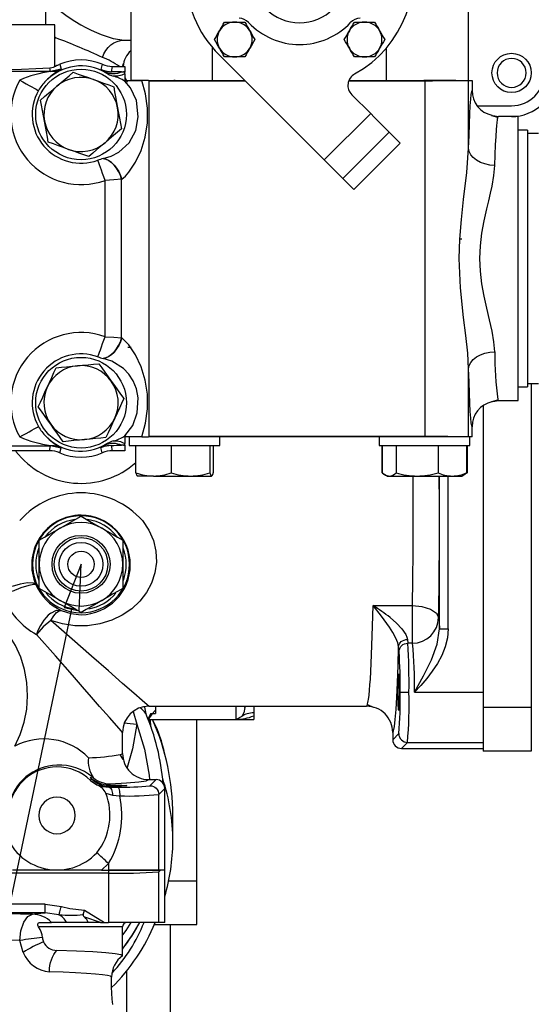
# Model space of a CAD drawing. Extents: x 4 to 1117, y 1 to 803.
# Drawn here: x 540 to 579, y 488 to 563 of the extents above; entities that cross this region are included whole.
import ezdxf

# ---------------------------------------------------------------- set-up
doc = ezdxf.new("R2010")
doc.units = 0
doc.header["$LTSCALE"] = 12
doc.header["$MEASUREMENT"] = 0
for name, pattern in [('LDM', [0]), ('LFUN', [0]), ('SOLID_THIN', [0])]:
    doc.linetypes.add(name, pattern=pattern)
doc.layers.get('0').update_dxf_attribs({"linetype": 'CONTINUOUS'})
doc.layers.add('4', color=7, linetype='CONTINUOUS')
doc.layers.add('500', color=7, linetype='CONTINUOUS')

# ---------------------------------------------------------------- blocks, each defined once
blk = doc.blocks.new('MEDFUNV_14')
at = {"color": 0, "linetype": 'LFUN'}
blk.add_lwpolyline([(0, 0), (3.5, -0.583), (3.5, 0.583), (0, 0)], dxfattribs=at)
blk = doc.blocks.new('MEDCLUMP_NTE_22574_')
at = {"layer": '4', "color": 7, "linetype": 'LDM'}
blk.add_lwpolyline([(543.679, 517.987), (520.915, 409.284), (517.74, 409.284)], dxfattribs=at)
at = {"layer": '4', "color": 7, "linetype": 'LDM', "rotation": 258.172554181}
blk.add_blockref('MEDFUNV_14', (544.396, 521.413), dxfattribs=at)

msp = doc.modelspace()

# ---------------------------------------------------------------- linework, layer by layer
at = {"layer": '500', "color": 7, "linetype": 'SOLID_THIN'}
for p, q in [((548.19302, 574.47973), (548.19302, 558.346397)), ((573.929685, 558.346397), (573.929685, 574.095947)), ((541.704687, 562.57973), (541.704687, 568.246397)), ((542.396353, 562.57973), (524.396353, 562.57973)), ((542.396354, 559.397896), (542.396353, 562.57973)), ((555.341549, 562.796397), (556.111351, 562.796397)), ((556.111351, 562.796397), (556.881152, 562.796397)), ((565.241553, 562.796397), (566.011352, 562.796397)), ((566.011352, 562.796397), (566.781151, 562.796397)), ((542.481971, 561.587278), (542.396354, 561.678824)), ((542.396354, 561.562881), (542.481971, 561.587278)), ((547.677132, 561.416109), (548.19302, 561.416109)), ((547.677132, 561.416109), (548.19302, 561.376549)), ((554.43303, 558.346397), (554.43303, 560.829475)), ((567.689674, 558.346397), (567.689674, 560.829475)), ((554.933094, 560.284805), (562.946971, 552.270928)), ((556.111351, 560.12973), (555.341549, 560.12973)), ((556.881152, 560.12973), (556.111351, 560.12973)), ((566.011352, 560.12973), (565.241553, 560.12973)), ((566.781151, 560.12973), (566.011352, 560.12973)), ((542.07209, 559.028124), (542.014765, 559.30402)), ((542.877319, 559.197498), (542.07209, 559.01429)), ((542.773202, 559.571845), (542.877319, 559.197498)), ((542.877319, 559.197498), (542.786061, 559.140485)), ((546.019502, 559.571845), (545.9089, 559.174812)), ((545.967849, 559.139596), (545.9089, 559.174812)), ((546.199084, 558.99112), (545.967849, 559.139596)), ((546.715444, 559.003567), (546.800223, 559.413065)), ((546.800223, 559.413065), (547.729683, 559.413065)), ((547.574224, 559.413065), (547.616037, 559.608772)), ((547.574224, 559.413065), (547.616037, 559.608772)), ((547.729683, 559.413065), (547.729686, 558.986219)), ((542.07209, 559.028124), (524.720615, 559.028124)), ((542.07209, 559.028124), (542.07209, 559.01429)), ((546.299584, 558.921214), (546.199084, 558.99112)), ((547.729686, 558.986219), (547.631852, 558.986219)), ((547.729686, 558.852806), (547.729683, 558.346418)), ((547.729683, 558.599405), (547.925177, 558.215542)), ((547.729686, 558.986219), (547.729686, 558.979128)), ((547.729686, 558.852806), (547.729686, 558.979128)), ((547.844356, 558.346398), (547.729703, 558.346398)), ((547.844356, 558.346398), (549.02998, 558.346398)), ((549.02998, 558.346397), (548.19302, 558.346397)), ((549.541318, 558.346398), (549.02998, 558.346398)), ((549.541318, 558.346398), (549.60045, 558.319958)), ((549.541318, 558.346398), (551.467223, 558.346397)), ((549.60045, 531.172838), (549.60045, 558.319958)), ((549.60045, 558.319958), (556.897941, 558.319958)), ((551.585483, 558.346397), (551.467223, 558.346397)), ((551.585483, 558.346397), (556.871501, 558.346398)), ((564.813944, 558.319958), (570.622319, 558.319958)), ((564.824668, 558.346398), (570.537222, 558.346397)), ((572.963693, 558.346397), (570.540547, 558.346397)), ((570.622319, 558.346398), (570.622319, 558.319958)), ((570.622319, 558.346398), (572.949066, 558.346398)), ((570.622319, 558.319958), (570.622319, 531.172838)), ((572.949066, 558.346398), (573.954344, 558.346398)), ((573.954344, 553.168941), (573.954344, 558.346398)), ((573.954344, 558.346398), (574.224107, 558.346398)), ((574.224107, 558.346398), (574.224107, 557.579609)), ((566.482505, 555.806462), (565.038763, 557.250204)), ((574.644518, 556.413064), (577.229686, 556.413063)), ((562.946971, 552.270928), (566.482505, 555.806462)), ((576.187494, 555.520933), (575.717779, 555.645607)), ((575.784512, 555.667483), (576.225084, 555.579729)), ((575.965973, 555.57973), (576.224811, 555.57973)), ((577.729686, 555.579731), (576.224891, 555.579732)), ((577.729686, 544.746398), (577.729686, 555.579731)), ((567.896718, 554.392248), (564.361185, 550.856714)), ((567.896718, 554.392248), (568.740768, 553.548198)), ((578.440884, 554.533865), (577.729684, 554.533865)), ((578.440884, 554.533865), (578.440884, 534.958931)), ((579.27422, 554.279731), (578.440887, 554.279732)), ((568.740768, 553.548198), (565.205234, 550.012664)), ((547.499181, 550.800467), (547.493911, 550.796952)), ((565.205234, 550.012664), (564.361185, 550.856714)), ((546.229989, 538.780479), (546.229989, 550.712317)), ((547.493911, 538.695844), (547.493911, 550.796952)), ((573.440887, 546.231979), (573.264129, 546.231979)), ((577.729686, 533.913065), (577.729686, 544.746398)), ((547.493911, 538.695844), (547.499181, 538.692329)), ((547.957706, 537.996397), (548.224372, 537.996397)), ((573.954346, 531.146398), (573.954344, 536.323855)), ((578.440887, 535.213064), (579.27422, 535.213065)), ((578.729687, 535.213064), (578.729686, 510.484296)), ((577.729684, 534.958932), (578.440884, 534.958931)), ((575.717779, 533.847189), (576.187494, 533.971862)), ((575.784512, 533.825314), (576.225084, 533.913067)), ((576.225084, 533.913067), (576.189982, 533.978607)), ((576.224896, 533.913064), (577.729686, 533.913065)), ((575.063017, 533.496281), (575.06302, 510.484296)), ((574.224107, 531.146398), (574.224107, 531.913187)), ((546.199084, 530.501677), (546.299584, 530.571582)), ((547.729683, 531.146378), (547.729686, 530.63999)), ((547.729686, 530.513668), (547.729686, 530.63999)), ((547.729686, 530.513668), (547.729686, 530.506577)), ((547.844356, 531.146398), (547.729703, 531.146398)), ((549.02998, 531.146398), (547.844356, 531.146398)), ((548.071352, 531.146396), (548.071352, 530.47973)), ((549.02998, 531.146398), (549.541318, 531.146398)), ((549.60045, 531.172838), (549.541318, 531.146398)), ((550.606401, 531.146397), (549.541318, 531.146398)), ((570.622319, 531.172838), (549.60045, 531.172838)), ((552.45297, 531.146397), (550.606401, 531.146397)), ((569.673068, 531.146397), (552.45297, 531.146397)), ((554.988019, 530.47973), (554.988019, 531.146396)), ((567.138019, 531.146396), (567.13802, 530.47973)), ((574.054686, 531.146397), (569.673068, 531.146397)), ((570.622319, 531.146398), (570.622319, 531.172838)), ((574.224107, 531.146398), (574.054686, 531.146397)), ((574.054686, 530.47973), (574.054686, 531.146397)), ((524.720615, 530.464672), (542.07209, 530.464672)), ((541.992483, 530.079731), (524.800221, 530.079731)), ((541.992483, 530.079731), (542.07209, 530.464672)), ((542.07209, 530.478506), (542.07209, 530.464672)), ((542.07209, 530.478506), (542.877319, 530.295298)), ((542.773202, 529.920951), (542.877319, 530.295298)), ((542.786061, 530.352311), (542.877319, 530.295298)), ((545.967849, 530.3532), (545.9089, 530.317983)), ((546.019502, 529.920951), (545.9089, 530.317983)), ((545.967849, 530.3532), (546.199084, 530.501677)), ((546.800223, 530.079731), (546.715444, 530.489229)), ((547.729683, 530.079731), (546.800223, 530.079731)), ((547.729686, 530.506577), (547.631852, 530.506577)), ((547.729686, 530.506577), (547.729683, 530.079731)), ((548.071352, 530.47973), (554.988019, 530.47973)), ((548.577892, 528.399459), (548.577892, 530.47973)), ((551.275653, 530.47973), (551.275653, 528.399459)), ((554.227449, 530.47973), (554.227449, 528.399459)), ((554.481484, 530.47973), (554.481484, 528.399459)), ((567.13802, 530.47973), (574.054686, 530.47973)), ((567.347355, 528.399459), (567.347355, 530.47973)), ((567.394224, 528.399459), (567.394224, 530.47973)), ((568.414283, 530.47973), (568.414283, 528.399459)), ((571.616409, 530.47973), (571.616409, 528.399459)), ((573.79848, 530.47973), (573.79848, 528.399459)), ((573.845349, 530.47973), (573.845349, 528.399459)), ((567.512217, 528.291199), (567.613296, 528.232839)), ((573.579408, 528.232839), (573.680493, 528.291199)), ((573.747761, 528.35704), (573.845349, 528.399459)), ((549.926772, 528.146397), (548.70036, 528.146397)), ((549.926772, 528.146397), (552.751552, 528.146397)), ((552.751552, 528.146397), (554.354466, 528.146397)), ((567.613296, 528.232839), (567.76302, 528.146397)), ((567.76302, 528.146397), (567.904255, 528.146397)), ((567.904255, 528.146397), (570.015347, 528.146397)), ((570.015347, 528.146397), (572.707445, 528.146397)), ((571.73243, 516.490183), (571.732429, 528.146397)), ((572.39869, 516.490183), (572.39869, 528.146397)), ((572.707445, 528.146397), (573.429686, 528.146397)), ((573.429686, 528.146397), (573.579408, 528.232839)), ((541.21302, 521.413063), (541.213018, 523.250961)), ((547.579688, 523.250961), (547.579686, 521.413063)), ((541.213018, 519.575167), (541.21302, 521.413063)), ((547.579686, 521.413063), (547.579688, 519.575167)), ((566.66448, 518.259767), (569.664481, 518.259766)), ((569.664481, 515.392677), (569.664481, 518.259766)), ((571.73243, 516.490183), (572.39869, 516.490183)), ((569.281255, 515.677965), (569.312355, 515.392677)), ((568.646094, 514.742234), (568.614994, 515.122619)), ((569.664481, 515.392677), (569.312355, 515.392677)), ((568.73243, 511.652629), (569.39869, 511.652629)), ((569.823521, 511.652627), (575.063017, 511.652627)), ((549.370043, 509.990368), (549.255021, 510.520983)), ((549.563018, 510.579729), (566.162589, 510.579729)), ((550.063021, 510.579729), (550.06302, 510.272746)), ((550.06302, 510.272746), (550.06302, 510.032636)), ((550.063021, 510.579729), (550.063021, 510.389411)), ((556.229686, 509.57973), (556.229686, 510.57973)), ((556.896353, 510.47725), (556.896351, 510.579729)), ((556.904752, 510.57973), (556.896353, 510.47725)), ((557.563019, 510.579729), (557.56302, 510.068006)), ((566.238356, 510.708112), (566.660312, 510.520546)), ((578.729686, 510.484296), (575.06302, 510.484296)), ((575.06302, 510.484296), (575.06302, 507.150962)), ((578.729686, 510.484296), (578.729686, 507.150962)), ((548.363042, 510.167975), (548.644712, 509.202674)), ((549.344592, 510.027705), (549.361231, 509.991277)), ((549.512414, 509.579732), (550.065435, 509.579732)), ((549.728371, 508.996177), (549.701261, 509.579732)), ((550.06302, 510.032636), (549.710554, 510.01261)), ((550.062599, 509.579732), (556.229686, 509.57973)), ((553.229686, 497.246397), (553.229687, 509.579732)), ((556.646353, 509.791488), (556.229686, 509.57973)), ((556.229686, 509.57973), (557.564688, 509.579732)), ((557.56302, 510.068006), (557.563019, 509.852701)), ((557.563019, 509.85283), (557.563019, 509.579732)), ((547.563019, 506.980164), (547.563019, 508.579729)), ((568.163805, 508.579879), (568.163805, 508.025992)), ((568.163805, 508.025992), (568.625707, 508.487892)), ((568.830065, 507.359732), (569.291967, 507.821631)), ((568.830065, 507.359732), (575.063017, 507.359732)), ((569.291967, 507.821631), (575.063017, 507.821633)), ((547.615525, 506.526633), (547.382173, 506.890246)), ((578.729686, 507.150962), (575.06302, 507.150962)), ((545.117078, 504.925677), (545.1823, 505.044285)), ((545.199878, 505.07667), (545.256369, 505.181967)), ((545.347494, 505.121761), (545.256369, 505.181967)), ((549.562869, 504.978943), (550.11676, 504.978943)), ((549.654858, 504.517043), (550.11676, 504.978943)), ((545.117078, 504.925677), (545.599279, 504.586193)), ((546.49012, 504.572236), (546.574188, 504.570373)), ((546.535782, 504.472989), (546.49012, 504.473486)), ((546.535782, 504.472989), (546.508476, 504.404327)), ((546.508476, 504.404327), (547.200799, 504.413141)), ((546.607651, 504.655995), (546.574188, 504.570373)), ((550.321119, 503.850782), (550.783021, 504.312683)), ((550.783021, 498.079731), (550.783021, 504.312683)), ((546.290822, 503.95428), (546.808619, 503.804403)), ((546.808619, 503.804403), (547.350416, 503.74688)), ((550.321119, 498.079731), (550.321119, 503.850782)), ((551.396352, 500.25835), (551.396352, 502.238386)), ((545.955506, 498.079731), (546.49012, 498.57925)), ((546.49012, 498.57925), (546.49012, 498.07973)), ((546.49012, 497.844845), (520.303454, 497.844845)), ((545.955506, 498.079731), (539.170531, 498.079731)), ((545.955506, 498.079731), (546.49012, 498.07973)), ((550.321119, 498.079731), (546.49012, 498.07973)), ((546.49012, 498.07973), (546.49012, 497.844845)), ((546.49012, 498.07973), (550.30852, 498.07973)), ((546.49012, 497.844845), (546.49012, 494.07973)), ((550.30852, 498.07973), (550.449279, 498.079731)), ((550.783021, 498.079731), (550.321119, 498.079731)), ((550.449279, 498.079731), (550.321119, 497.951568)), ((550.321119, 494.07973), (550.321119, 497.951568)), ((550.783021, 494.079732), (550.783021, 498.079731)), ((551.080269, 497.246398), (553.229686, 497.246397)), ((553.229686, 493.913063), (553.229686, 497.246397)), ((541.672275, 495.469615), (525.121299, 495.469615)), ((541.672275, 495.469615), (542.896492, 495.286488)), ((541.672275, 494.803354), (541.672275, 495.469615)), ((541.672275, 494.803354), (525.121299, 494.803354)), ((542.716241, 494.671626), (541.672275, 494.803354)), ((544.653279, 495.022087), (546.185342, 494.079732)), ((545.87278, 494.079742), (544.678551, 494.475115)), ((547.563454, 493.746397), (541.165501, 493.746397)), ((541.28987, 494.07973), (542.136977, 494.07973)), ((543.311004, 494.07973), (542.136977, 494.07973)), ((544.93952, 494.079732), (543.311004, 494.07973)), ((545.87277, 494.079732), (544.939535, 494.079732)), ((545.872775, 494.079732), (546.185342, 494.079732)), ((546.185342, 494.079732), (546.49012, 494.07973)), ((550.321119, 494.07973), (546.49012, 494.07973)), ((547.563456, 491.537381), (547.563454, 493.746397)), ((550.001881, 493.913063), (551.229686, 493.913063)), ((550.783021, 494.079732), (550.321119, 494.07973)), ((551.229688, 480.001051), (551.229686, 493.913063)), ((551.229686, 493.913063), (553.229686, 493.913063)), ((539.986594, 491.787718), (539.740376, 492.704479)), ((547.896353, 484.190289), (547.896353, 490.423797))]:
    msp.add_line(p, q, dxfattribs=at)
for points in [[(554.933094, 572.541322, 0.414213562), (554.933094, 560.284805)], [(554.933094, 572.541322, 0.414213562), (554.933094, 560.284805)], [(558.468628, 569.005788, 1), (563.654078, 563.820338)], [(565.261264, 558.832044, 0.368842122), (569.206855, 569.373116)], [(565.261264, 558.832044, 0.368842122), (569.206855, 569.373116)], [(557.171835, 562.76394, 0.207210402), (556.442551, 563.07973)], [(565.680155, 563.07973, 0.207210402), (564.950871, 562.76394)], [(554.95665, 562.12973, 0.267949192), (554.95665, 560.796397)], [(556.111351, 562.796397, 0.267949192), (554.95665, 562.12973)], [(557.266051, 562.12973, 0.267949192), (556.111351, 562.796397)], [(557.171835, 562.76394, 0.433012702), (564.950871, 562.76394)], [(557.266051, 560.796397, 0.267949192), (557.266051, 562.12973)], [(564.856652, 562.12973, 0.267949192), (564.856652, 560.796397)], [(566.011352, 562.796397, 0.267949192), (564.856652, 562.12973)], [(567.166053, 562.12973, 0.267949192), (566.011352, 562.796397)], [(567.166053, 560.796397, 0.267949192), (567.166053, 562.12973)], [(546.027355, 560.102491, 0.016578645), (542.481971, 561.587278)], [(548.19302, 560.608929, 0.193774219), (547.604027, 559.413065)], [(554.95665, 560.796397, 0.267949192), (556.111351, 560.12973)], [(556.111351, 560.12973, 0.267949192), (557.266051, 560.796397)], [(564.856652, 560.796397, 0.267949192), (566.011352, 560.12973)], [(566.011352, 560.12973, 0.267949192), (567.166053, 560.796397)], [(546.019502, 559.571845, 0.203376649), (542.773202, 559.571845)], [(547.319434, 559.413065, 0.056830561), (546.027404, 560.102509)], [(577.229688, 560.020897, 1), (577.229688, 557.80523)], [(577.229684, 557.80523, 1), (577.229684, 560.020897)], [(524.777941, 559.30402, 0.02452071), (542.014765, 559.30402)], [(542.786059, 559.140485, 0.070038628), (541.724585, 558.308314)], [(546.299584, 558.921214, 0.349921371), (541.724587, 558.308315)], [(542.014765, 559.30402, 0.14283155), (542.563019, 559.496221)], [(542.563019, 559.496221, 0.027959067), (542.773204, 559.571845)], [(546.019502, 559.571845, 0.100658458), (546.800217, 559.413065)], [(539.720506, 558.361863, 0.695242201), (546.229989, 550.712317)], [(542.07209, 559.01429, 0.068064711), (539.720508, 558.361863)], [(545.349349, 558.41465, 0.267949192), (542.562076, 557.905842)], [(547.183626, 556.255204, 0.267949192), (545.349349, 558.41465)], [(546.299589, 558.921224, 0.053209975), (546.859053, 558.666144)], [(547.493912, 558.989941, 0.004773666), (546.715446, 559.003567)], [(547.72636, 558.278295, 0.089674624), (546.859053, 558.666144)], [(547.493912, 558.989941, 0.000728848), (547.631857, 558.986219)], [(547.729683, 558.979127, 0.024867353), (547.631857, 558.986219)], [(565.261264, 558.832044, 0.498654583), (565.038763, 557.250204)], [(570.622317, 558.319958, 0.006292916), (572.949064, 558.346398)], [(577.229683, 555.57973, 0.404025889), (580.56099, 558.796732)], [(577.229686, 556.413063, 0.414213562), (579.729686, 558.913063)], [(541.145693, 557.564675, 0.695242201), (545.6711, 552.246693)], [(541.72459, 558.308311, 0.064479975), (541.145695, 557.564676)], [(542.562076, 557.905842, 0.267949192), (541.60908, 555.237589)], [(574.224107, 557.579539, 0.358994664), (575.72452, 555.679433)], [(546.23063, 553.586951, 0.267949192), (547.183626, 556.255204)], [(541.60908, 555.237589, 0.267949192), (543.443357, 553.078143)], [(543.443357, 553.078143, 0.267949192), (546.23063, 553.586951)], [(546.075019, 552.370916, 0.029702349), (545.671103, 552.246693)], [(546.084535, 552.373122, 0.000218217), (546.075019, 552.370916)], [(546.229989, 538.780479, 0.695242201), (539.720506, 531.130933)], [(545.6711, 537.246103, 0.695242201), (541.145693, 531.928121)], [(575.95356, 537.63646, 0.040289592), (576.189982, 533.978607)], [(544.128683, 536.567058, 0.267949192), (541.819754, 534.924919)], [(546.705283, 535.388536, 0.267949192), (544.128683, 536.567058)], [(545.671103, 537.246104, 0.029719503), (546.075019, 537.121881)], [(546.972952, 532.567875, 0.267949192), (546.705283, 535.388536)], [(541.819754, 534.924919, 0.267949192), (542.087423, 532.104257)], [(575.72452, 533.813363, 0.358994628), (574.224107, 531.913254)], [(542.087423, 532.104257, 0.267949192), (544.664023, 530.925735)], [(544.664023, 530.925735, 0.267949192), (546.972952, 532.567875)], [(541.145695, 531.928121, 0.064203442), (541.724555, 531.184451)], [(539.720508, 531.130933, 0.068024488), (542.07209, 530.478506)], [(541.724585, 531.184481, 0.076221767), (542.786059, 530.35231)], [(541.724587, 531.184481, 0.349921371), (546.299584, 530.571582)], [(546.859053, 530.826652, 0.053242109), (546.299589, 530.571573)], [(546.859053, 530.826652, 0.099262567), (547.72636, 531.214501)], [(547.631857, 530.506577, 0.024847551), (547.729683, 530.513668)], [(572.949064, 531.146398, 0.006291845), (570.622317, 531.172838)], [(539.430333, 530.033905, 0.435637415), (548.577892, 529.184601)], [(542.773204, 529.920952, 0.10065763), (541.992486, 530.079731)], [(542.773202, 529.920951, 0.203376649), (546.019502, 529.920951)], [(546.800208, 530.079731, 0.100659162), (546.019502, 529.920952)], [(546.715446, 530.48923, 0.0046404), (547.493912, 530.502854)], [(547.631857, 530.506577, 0.000749944), (547.493912, 530.502854)], [(548.577892, 528.399459, 0.085399588), (549.92677, 528.146397)], [(548.577892, 528.399459, 0.219189349), (548.704905, 528.146397)], [(549.92677, 528.146397, 0.08558192), (551.275653, 528.399459)], [(551.275653, 528.399459, 0.078491364), (552.751553, 528.146397)], [(552.751553, 528.146397, 0.078650947), (554.227449, 528.399459)], [(554.227449, 528.399459, 0.215172133), (554.354466, 528.146397)], [(554.354466, 528.146397, 0.219209815), (554.481484, 528.399459)], [(567.347355, 528.399459, 0.160349582), (567.993181, 528.146397)], [(567.394224, 528.399459, 0.188584211), (567.904256, 528.146397)], [(567.904256, 528.146397, 0.18956353), (568.414283, 528.399459)], [(568.414283, 528.399459, 0.072668908), (570.015348, 528.146397)], [(570.015348, 528.146397, 0.072811701), (571.616409, 528.399459)], [(571.616409, 528.399459, 0.103717537), (572.707447, 528.146397)], [(572.707447, 528.146397, 0.103973324), (573.79848, 528.399459)], [(569.72714, 524.746397, 0.003684049), (569.710332, 528.146397)], [(571.663263, 517.344006, 0.006225114), (571.712601, 528.146397)], [(549.073664, 524.746397, 0.452737878), (539.719043, 524.746397)], [(544.396353, 525.164171, 0.540026394), (540.960483, 519.833275)], [(544.396354, 525.114652, 1), (544.396354, 517.711474)], [(543.913382, 524.829258, 0.196517865), (541.658462, 523.512492)], [(545.98802, 524.169911, 0.267949192), (542.804686, 524.169911)], [(544.396352, 517.711474, 1), (544.396352, 525.114652)], [(544.396353, 517.568532, 0.989582314), (544.396353, 525.164171)], [(547.120171, 523.530719, 0.193294019), (544.898955, 524.826425)], [(569.664481, 518.259767, 0.005016534), (569.72714, 524.746397)], [(542.804686, 524.169911, 0.267949192), (541.21302, 521.413063)], [(547.579686, 521.413063, 0.267949192), (545.98802, 524.169911)], [(541.178418, 522.657469, 0.186182044), (541.176313, 520.174116)], [(547.623508, 520.192768, 0.18349134), (547.620004, 522.642585)], [(541.21302, 521.413063, 0.267949192), (542.804686, 518.656216)], [(545.98802, 518.656216, 0.267949192), (547.579686, 521.413063)], [(540.960483, 519.833275, 0.179329597), (542.876107, 517.894222)], [(538.433363, 518.998279, 0.180117846), (541.008708, 516.059357)], [(541.733199, 519.219605, 0.179934921), (543.813695, 518.012452)], [(542.804686, 518.656216, 0.267949192), (545.98802, 518.656216)], [(544.983654, 518.01325, 0.178838073), (547.053168, 519.211931)], [(567.960483, 517.344006, 0.032548927), (566.66448, 518.259767)], [(542.08339, 517.685417, 0.145175383), (541.008708, 516.059357)], [(569.664481, 515.392679, 0.40874961), (571.663263, 517.344006)], [(568.732428, 511.652627, 0.021791414), (568.646096, 514.742234)], [(569.398689, 511.652627, 0.020970121), (569.312356, 515.392679)], [(569.823521, 511.652627, 0.033111478), (569.664481, 515.392679)], [(568.625706, 508.487894, 0.032094535), (568.732428, 511.652627)], [(569.291967, 507.821633, 0.026530911), (569.398689, 511.652627)], [(549.563021, 510.579729, 0.414213148), (547.563019, 508.579729)], [(549.344592, 510.027705, 0.080813795), (548.90682, 510.454564)], [(566.162589, 510.579729, 0.169326828), (566.238177, 510.711738)], [(568.163805, 508.579888, 0.414287456), (566.162589, 510.579734)], [(550.659083, 504.678566, 0.078894216), (549.346375, 510.028376)], [(551.396342, 502.238386, 0.104979505), (549.848132, 509.579732)], [(550.778888, 506.934726, 0.068939006), (549.873255, 509.520028)], [(556.229688, 509.579732, 0.103276895), (557.563019, 509.85283)], [(544.973262, 506.654778, 0.331455114), (539.354687, 507.536872)], [(568.163805, 508.025992, 0.414363045), (568.830065, 507.359732)], [(544.973271, 506.654778, 0.201309943), (545.347504, 505.121771)], [(544.973262, 506.654778, 0.036050679), (547.377917, 506.890584)], [(547.377917, 506.890584, 0.259440557), (547.563019, 506.980164)], [(547.563019, 506.980164, 0.41423349), (549.562869, 504.978943)], [(542.563019, 506.090689, 0.345334952), (538.884794, 503.018586)], [(542.563023, 505.947986, 0.36815488), (538.908576, 502.835292)], [(545.256354, 505.181982, 0.182376453), (542.563019, 506.090689)], [(545.117078, 504.925677, 0.192702866), (542.563026, 505.947986)], [(545.1823, 505.044285, 0.19840071), (546.49012, 504.473486)], [(545.199878, 505.07667, 0.164957163), (546.49012, 504.572236)], [(545.347494, 505.121761, 0.17301629), (546.607641, 504.655995)], [(550.783021, 504.312683, 0.414363045), (550.11676, 504.978943)], [(551.396109, 500.25151, 0.079823839), (550.625322, 505.063274)], [(546.290822, 503.95428, 0.17065392), (545.599279, 504.586193)], [(547.200801, 504.413141, 0.035160095), (549.654859, 504.517042)], [(543.959019, 502.246398, 1), (541.167018, 502.246398)], [(545.606601, 499.404285, 0.264694818), (546.290822, 503.95428)], [(546.49012, 498.579247, 0.190851649), (547.350414, 503.746881)], [(547.350414, 503.746881, 0.038652953), (550.321119, 503.850781)], [(541.167018, 502.246398, 1), (543.959019, 502.246398)], [(538.564858, 501.082056, 0.581573198), (545.606601, 499.404285)], [(550.783021, 496.053972, 0.070878726), (551.396352, 500.253358)], [(546.49012, 497.844844, 0.026529841), (550.321119, 497.951571)], [(542.896492, 495.286488, 0.038990416), (544.653279, 495.022087)], [(540.691915, 494.703262, 0.00883909), (526.101659, 494.703262)], [(542.136975, 494.079732, 0.205124366), (540.691915, 494.703262)], [(542.716242, 494.671626, 0.049532219), (544.558428, 494.674741)], [(544.559148, 494.674557, 0.283351411), (544.678745, 494.475259)], [(544.939699, 494.079747, 0.164958148), (544.678695, 494.475214)], [(541.455574, 492.922637, 0.119808293), (541.165503, 493.746398)], [(546.731474, 489.106107, 0.101848966), (550.051398, 494.079732)], [(546.766562, 490.216969, 0.092423588), (549.203314, 494.079732)], [(547.896787, 494.07973, 0.414213562), (547.563454, 493.746397)], [(547.563456, 492.077111, 0.0565104), (548.861466, 494.079732)], [(539.740376, 492.704479, 0.010164953), (527.053197, 492.704479)], [(541.455574, 492.922637, 0.015193577), (539.740376, 492.704479)], [(541.455574, 492.922637, 0.079037904), (541.543511, 492.593888)], [(541.543511, 492.593888, 0.293396958), (542.547333, 491.945524)], [(539.986593, 491.78772, 0.287362617), (541.982797, 490.321501)], [(547.563456, 491.537381, 0.241452908), (546.730123, 489.911843)]]:
    msp.add_lwpolyline(points, format="xyb", dxfattribs=at)
for points in [[(541.704687, 564.633092), (541.977915, 564.336395), (542.274249, 564.061555), (542.589538, 563.796558), (542.924064, 563.53842), (543.243351, 563.309662), (543.564789, 563.093823), (543.935967, 562.860256), (544.389543, 562.595386), (544.766617, 562.391337), (545.17175, 562.188174), (545.574782, 562.003102), (545.936602, 561.852561), (546.858422, 561.548535), (547.677132, 561.416109)], [(554.57175, 561.463063), (554.667356, 561.628655), (554.763334, 561.794898), (554.859859, 561.962081), (554.956652, 562.12973)], [(554.956652, 562.12973), (555.052874, 562.296396), (555.149101, 562.463063), (555.245432, 562.629913), (555.341549, 562.796397)], [(556.881152, 562.796397), (556.976758, 562.630805), (557.072736, 562.464562), (557.169261, 562.297379), (557.266049, 562.12973)], [(557.266049, 562.12973), (557.362276, 561.963063), (557.458502, 561.796397), (557.554833, 561.629547), (557.650951, 561.463063)], [(564.471754, 561.463063), (564.567355, 561.628655), (564.663338, 561.794898), (564.759858, 561.962081), (564.856651, 562.12973)], [(564.856651, 562.12973), (564.952878, 562.296396), (565.049099, 562.463063), (565.14543, 562.629913), (565.241553, 562.796397)], [(566.781151, 562.796397), (566.876757, 562.630805), (566.972735, 562.464562), (567.06926, 562.297379), (567.166053, 562.12973)], [(567.166053, 562.12973), (567.262279, 561.963063), (567.358501, 561.796397), (567.454832, 561.629547), (567.550955, 561.463063)], [(546.027355, 560.102491), (546.140926, 560.376445), (546.289268, 560.628695), (546.46901, 560.853531), (546.676097, 561.045867), (546.905833, 561.201347), (547.153028, 561.316456), (547.41208, 561.388588), (547.677132, 561.416109)], [(554.956652, 560.796397), (554.860425, 560.963064), (554.764199, 561.12973), (554.667868, 561.29658), (554.57175, 561.463063)], [(557.650951, 561.463063), (557.555345, 561.297471), (557.459367, 561.131229), (557.362842, 560.964046), (557.266049, 560.796397)], [(564.856651, 560.796397), (564.760429, 560.963064), (564.664202, 561.12973), (564.567871, 561.29658), (564.471754, 561.463063)], [(567.550955, 561.463063), (567.455349, 561.297471), (567.35937, 561.131229), (567.262846, 560.964046), (567.166053, 560.796397)], [(555.341549, 560.12973), (555.245948, 560.295322), (555.149965, 560.461564), (555.053445, 560.628747), (554.956652, 560.796397)], [(557.266049, 560.796397), (557.169827, 560.62973), (557.0736, 560.463063), (556.977269, 560.296213), (556.881152, 560.12973)], [(565.241553, 560.12973), (565.145947, 560.295322), (565.049969, 560.461564), (564.953444, 560.628747), (564.856651, 560.796397)], [(567.166053, 560.796397), (567.069826, 560.62973), (566.973604, 560.463063), (566.877273, 560.296213), (566.781151, 560.12973)], [(542.07209, 559.028124), (542.48289, 559.070775), (542.877319, 559.197498)], [(542.786059, 559.140485), (542.702339, 559.105426), (542.616429, 559.075718), (542.528627, 559.051464), (542.43924, 559.03275), (542.348571, 559.01964), (542.256949, 559.012179), (542.164681, 559.010394), (542.07209, 559.01429)], [(545.9089, 559.174812), (546.238499, 559.063501), (546.715446, 559.003567)], [(545.967849, 559.139596), (546.056044, 559.102955), (546.14639, 559.071755), (546.238564, 559.046104), (546.332252, 559.026095), (546.427118, 559.011796), (546.522828, 559.003259), (546.61905, 559.000512), (546.715446, 559.003567)], [(539.720508, 558.361863), (539.968284, 558.223266), (540.208824, 558.08872), (540.435083, 557.962158), (540.640461, 557.847281), (540.818942, 557.747445), (540.965321, 557.665569), (541.075307, 557.604046), (541.145695, 557.564676)], [(542.562075, 557.905842), (542.873767, 558.170597), (543.185455, 558.435352), (543.498692, 558.701423), (543.80883, 558.964863)], [(543.80883, 558.964863), (544.182993, 558.831226), (544.563574, 558.695298), (544.953875, 558.555899), (545.349347, 558.41465)], [(545.349347, 558.41465), (545.734477, 558.277097), (546.119608, 558.139544), (546.506651, 558.001307), (546.889864, 557.864437)], [(547.493912, 558.989941), (547.331658, 558.923333), (547.165476, 558.875215), (546.997386, 558.846169), (546.82942, 558.83655), (546.663624, 558.846473), (546.502011, 558.875818), (546.346533, 558.92423), (546.199086, 558.99112)], [(547.729683, 558.852806), (547.621377, 558.798134), (547.511575, 558.75199), (547.400949, 558.714655), (547.290174, 558.686357), (547.17993, 558.667268), (547.070888, 558.657507), (546.963709, 558.657131), (546.859053, 558.666144)], [(547.499182, 550.800467), (547.777322, 551.029642), (548.049035, 551.33001), (548.553941, 552.090094), (548.975962, 553.00058), (549.284565, 554.01481), (549.45483, 555.104544), (549.466836, 556.222758), (549.320184, 557.315253), (549.029978, 558.346398)], [(547.844358, 558.346398), (547.829332, 558.337568), (547.814377, 558.328826), (547.799505, 558.320174), (547.784708, 558.311612), (547.769996, 558.303142), (547.755363, 558.294765), (547.740819, 558.286483), (547.72636, 558.278295)], [(541.31532, 556.846822), (541.618131, 557.104038), (541.926143, 557.365666), (542.242013, 557.633974), (542.562075, 557.905842)], [(546.084535, 552.373122), (546.701463, 552.568589), (547.275406, 552.866359), (548.061021, 553.576818), (548.563125, 554.510907), (548.757069, 555.55343), (548.616506, 556.811159), (548.159567, 557.783428), (547.72636, 558.278295)], [(546.889864, 557.864437), (546.961216, 557.473585), (547.033789, 557.076029), (547.108215, 556.668322), (547.183625, 556.255204)], [(573.954346, 553.168941), (573.980925, 554.148824), (574.010265, 555.022627), (574.042039, 555.780278), (574.075885, 556.413452), (574.111424, 556.914749), (574.14825, 557.27877), (574.185955, 557.501136), (574.224107, 557.579607)], [(541.609081, 555.237589), (541.535638, 555.639898), (541.4622, 556.042205), (541.388395, 556.446512), (541.31532, 556.846822)], [(547.183625, 556.255204), (547.257068, 555.852896), (547.330506, 555.450588), (547.404311, 555.046281), (547.477387, 554.645971)], [(566.482507, 555.806461), (566.758407, 555.530563), (567.023702, 555.265265), (567.2682, 555.020767), (567.482504, 554.806462), (567.658382, 554.630586), (567.78907, 554.499899), (567.869546, 554.419422), (567.896716, 554.392248)], [(575.95356, 551.856337), (575.979762, 552.672904), (576.009832, 553.429084), (576.040827, 554.053073), (576.075899, 554.606241), (576.097878, 554.881437), (576.122162, 555.12824), (576.148761, 555.334179), (576.162912, 555.417551), (576.180356, 555.496213), (576.190052, 555.524149)], [(576.190052, 555.524149), (576.201079, 555.555913), (576.225084, 555.57973)], [(541.902838, 553.628356), (541.831491, 554.019208), (541.758917, 554.416764), (541.684491, 554.824471), (541.609081, 555.237589)], [(547.477387, 554.645971), (547.174575, 554.388755), (546.866563, 554.127128), (546.550693, 553.858819), (546.230631, 553.586951)], [(543.443354, 553.078143), (543.058229, 553.215696), (542.673098, 553.35325), (542.286056, 553.491487), (541.902838, 553.628356)], [(544.983871, 552.52793), (544.609713, 552.661566), (544.229132, 552.797495), (543.838831, 552.936894), (543.443354, 553.078143)], [(546.230631, 553.586951), (545.918939, 553.322196), (545.607251, 553.057441), (545.294014, 552.79137), (544.983871, 552.52793)], [(573.954346, 536.323854), (573.886511, 537.532316), (573.743564, 538.862743), (573.571282, 540.249423), (573.332103, 542.522841), (573.240943, 544.747294), (573.282284, 546.22607), (573.399586, 547.726715), (573.572002, 549.24923), (573.821626, 551.305627), (573.954346, 553.168941)], [(575.95356, 551.856337), (575.568629, 551.886228), (575.198096, 551.964099), (574.855822, 552.087037), (574.554605, 552.250446), (574.305721, 552.44821), (574.118477, 552.672934), (573.999869, 552.916211), (573.954346, 553.168941)], [(547.493912, 550.796952), (547.395644, 551.094509), (547.263029, 551.381365), (547.100829, 551.647198), (546.914883, 551.882449), (546.711879, 552.078655), (546.499121, 552.22876), (546.284256, 552.327362), (546.075019, 552.370916)], [(546.084535, 552.373122), (546.292973, 552.328537), (546.506973, 552.229294), (546.718883, 552.078945), (546.921126, 551.882868), (547.106462, 551.648075), (547.268269, 551.382965), (547.400755, 551.097019), (547.499182, 550.800467)], [(546.229991, 550.712317), (546.13282, 550.97908), (546.038496, 551.238045), (545.949764, 551.481643), (545.869229, 551.702752), (545.799233, 551.89491), (545.741834, 552.0525), (545.698705, 552.170915), (545.671103, 552.246693)], [(562.946973, 552.270928), (563.222873, 551.995029), (563.488168, 551.729731), (563.732666, 551.485233), (563.94697, 551.270928), (564.122848, 551.095052), (564.253536, 550.964365), (564.334012, 550.883888), (564.361182, 550.856714)], [(574.812122, 544.746397), (574.852509, 545.72), (574.967938, 546.68927), (575.1388, 547.631385), (575.341734, 548.54714), (575.486762, 549.159982), (575.62425, 549.747791), (575.741179, 550.283248), (575.884215, 551.089659), (575.95356, 551.856337)], [(547.493912, 550.796952), (546.900588, 550.755168), (546.229991, 550.712317)], [(575.95356, 537.63646), (575.884235, 538.402981), (575.740856, 539.211115), (575.550767, 540.06222), (575.34074, 540.949899), (575.138358, 541.863487), (574.967546, 542.806095), (574.852365, 543.774516), (574.812122, 544.746397)], [(545.671103, 537.246104), (545.698705, 537.321881), (545.741834, 537.440296), (545.799233, 537.597886), (545.869229, 537.790044), (545.949764, 538.011152), (546.038496, 538.254751), (546.13282, 538.513716), (546.229991, 538.780479)], [(546.229991, 538.780479), (546.898993, 538.737735), (547.493912, 538.695843)], [(546.075019, 537.121881), (546.284256, 537.165434), (546.499121, 537.264038), (546.711879, 537.41414), (546.914883, 537.610346), (547.100829, 537.845598), (547.263029, 538.111432), (547.395644, 538.398287), (547.493912, 538.695843)], [(547.499182, 538.692329), (547.400755, 538.395776), (547.268269, 538.109833), (547.106462, 537.844721), (546.921126, 537.609928), (546.718883, 537.413851), (546.506973, 537.263501), (546.292973, 537.164259), (546.084535, 537.119673)], [(549.029978, 531.146398), (549.320139, 532.177335), (549.466895, 533.271033), (549.454552, 534.391658), (549.284947, 535.476303), (548.975013, 536.494696), (548.552188, 537.405862), (548.047515, 538.164664), (547.499182, 538.692329)], [(573.954346, 536.323854), (573.999869, 536.576585), (574.118477, 536.819861), (574.305721, 537.044586), (574.554605, 537.242351), (574.855822, 537.405758), (575.198096, 537.528697), (575.568629, 537.606568), (575.95356, 537.63646)], [(542.500175, 536.412518), (542.895707, 536.450054), (543.298028, 536.488231), (543.710617, 536.527386), (544.128684, 536.567058)], [(544.128684, 536.567058), (544.535813, 536.605692), (544.942938, 536.644328), (545.352089, 536.683153), (545.757192, 536.721598)], [(545.757192, 536.721598), (545.987464, 536.397821), (546.221691, 536.068493), (546.461892, 535.730755), (546.705283, 535.388535)], [(546.075019, 537.121881), (546.076941, 537.121434), (546.078863, 537.120989), (546.081699, 537.120331), (546.084535, 537.119673)], [(547.72636, 531.214501), (548.348687, 532.017175), (548.688315, 532.981372), (548.74403, 534.125538), (548.621418, 534.792769), (548.375803, 535.424107), (548.048007, 535.930774), (547.628788, 536.364949), (546.745457, 536.906124), (546.084535, 537.119673)], [(541.819754, 534.924918), (541.98986, 535.296819), (542.159962, 535.668719), (542.330913, 536.042468), (542.500175, 536.412518)], [(574.224107, 531.91319), (574.185955, 531.991662), (574.14825, 532.214027), (574.111424, 532.578047), (574.075885, 533.079345), (574.042039, 533.71252), (574.010265, 534.470169), (573.980925, 535.343973), (573.954346, 536.323854)], [(546.705283, 535.388535), (546.942306, 535.055271), (547.179329, 534.722006), (547.417529, 534.387085), (547.653374, 534.055475)], [(541.139332, 533.437318), (541.304596, 533.798629), (541.472691, 534.166136), (541.645077, 534.543026), (541.819754, 534.924918)], [(547.653374, 534.055475), (547.488111, 533.694164), (547.320016, 533.326657), (547.147629, 532.949767), (546.972953, 532.567875)], [(576.181856, 533.968815), (576.195113, 533.937751), (576.225084, 533.913067)], [(542.087423, 532.104257), (541.8504, 532.437522), (541.613378, 532.770789), (541.375177, 533.10571), (541.139332, 533.437318)], [(543.035515, 530.771197), (542.805242, 531.094972), (542.571016, 531.4243), (542.330814, 531.762037), (542.087423, 532.104257)], [(546.972953, 532.567875), (546.802846, 532.195974), (546.632744, 531.824076), (546.461793, 531.450327), (546.292531, 531.080274)], [(539.720508, 531.130933), (539.968284, 531.269529), (540.208824, 531.404077), (540.435083, 531.530637), (540.640461, 531.645515), (540.818942, 531.74535), (540.965321, 531.827227), (541.075307, 531.888749), (541.145695, 531.928121)], [(544.664023, 530.925734), (544.256893, 530.887101), (543.849769, 530.848467), (543.440617, 530.809639), (543.035515, 530.771197)], [(546.292531, 531.080274), (545.896999, 531.042741), (545.494678, 531.004561), (545.08209, 530.965409), (544.664023, 530.925734)], [(546.199086, 530.501677), (546.346533, 530.568566), (546.502011, 530.616977), (546.663624, 530.646323), (546.82942, 530.656247), (546.997386, 530.646626), (547.165476, 530.617581), (547.331658, 530.569462), (547.493912, 530.502854)], [(546.859053, 530.826652), (546.963709, 530.835664), (547.070888, 530.835289), (547.17993, 530.825527), (547.290174, 530.806441), (547.400949, 530.778141), (547.511575, 530.740806), (547.621377, 530.694662), (547.729683, 530.63999)], [(547.844358, 531.146398), (547.829332, 531.155227), (547.814377, 531.163969), (547.799505, 531.172622), (547.784708, 531.181185), (547.769996, 531.189654), (547.755363, 531.198031), (547.740819, 531.206313), (547.72636, 531.214501)], [(542.07209, 530.478506), (542.164681, 530.482402), (542.256949, 530.480617), (542.348571, 530.473156), (542.43924, 530.460046), (542.528627, 530.441332), (542.616429, 530.417078), (542.702339, 530.38737), (542.786059, 530.35231)], [(542.877319, 530.295298), (542.48289, 530.42202), (542.07209, 530.464673)], [(546.715446, 530.48923), (546.236969, 530.42892), (545.9089, 530.317983)], [(545.967849, 530.353199), (546.056044, 530.389841), (546.14639, 530.421042), (546.238564, 530.446692), (546.332252, 530.466702), (546.427118, 530.480999), (546.522828, 530.489538), (546.61905, 530.492284), (546.715446, 530.48923)], [(573.79848, 528.399459), (573.674602, 528.295853), (573.57832, 528.234724)], [(573.845349, 528.399459), (573.68849, 528.295853), (573.680205, 528.291698)], [(549.073664, 524.746397), (549.56645, 524.019076), (549.914968, 523.230407), (550.108887, 522.409269), (550.147292, 521.577834), (550.03389, 520.763535), (549.777749, 519.985754), (549.389946, 519.261642), (548.881781, 518.604073), (548.264292, 518.025099), (547.542942, 517.532735), (546.73591, 517.14443), (545.841567, 516.868068), (544.896223, 516.724257), (543.926862, 516.721972), (542.977996, 516.861979), (542.08339, 517.134044)], [(542.804686, 524.16991), (543.202601, 524.399647), (543.600522, 524.629388), (543.999744, 524.859876), (544.396353, 525.08886)], [(544.396353, 525.08886), (544.786714, 524.863485), (545.181565, 524.635517), (545.583072, 524.40371), (545.988021, 524.16991)], [(541.213018, 523.250961), (541.603379, 523.476336), (541.99823, 523.704304), (542.399737, 523.936111), (542.804686, 524.16991)], [(545.988021, 524.16991), (546.385936, 523.940174), (546.783852, 523.710438), (547.183074, 523.479947), (547.579688, 523.250961)], [(540.960483, 519.833275), (540.748335, 519.974404), (540.326066, 520.004251), (539.753991, 519.906569), (539.144469, 519.709387)], [(540.960483, 519.833275), (540.798095, 519.87019), (540.40543, 519.798983), (539.814087, 519.609072), (539.144469, 519.33805)], [(542.804686, 518.656218), (542.40677, 518.885954), (542.008854, 519.11569), (541.609632, 519.346181), (541.213018, 519.575167)], [(547.579688, 519.575167), (547.189327, 519.349792), (546.794476, 519.121824), (546.39297, 518.890012), (545.988021, 518.656218)], [(539.354687, 507.536872), (539.767153, 508.42586), (540.070794, 509.37047), (540.260039, 510.364312), (540.326459, 511.376851), (540.269, 512.388908), (540.088596, 513.384574), (539.795476, 514.32674), (539.39337, 515.216995), (538.893017, 516.036052), (538.305312, 516.771628), (537.630898, 517.423077), (536.887102, 517.972294), (536.075778, 518.415872), (535.21433, 518.740826), (534.31691, 518.939722), (533.396353, 519.0071)], [(544.396353, 517.737268), (544.005992, 517.962643), (543.611141, 518.190606), (543.209635, 518.422418), (542.804686, 518.656218)], [(545.988021, 518.656218), (545.590105, 518.426476), (545.192184, 518.19674), (544.792962, 517.966249), (544.396353, 517.737268)], [(542.08339, 517.685417), (542.524603, 517.905661), (542.876107, 517.894222)], [(542.08339, 517.134044), (542.314343, 517.471357), (542.537687, 517.726777), (542.730607, 517.870539), (542.876107, 517.894222)], [(542.876107, 517.894222), (543.61361, 517.652113), (544.396353, 517.568532)], [(566.238177, 510.711738), (566.252214, 510.759789), (566.276175, 510.869814), (566.297181, 510.988408), (566.315236, 511.107418), (566.354898, 511.427163), (566.391664, 511.798753), (566.425534, 512.210422), (566.456514, 512.651184), (566.523217, 513.849744), (566.580114, 515.217725), (566.627202, 516.70347), (566.66448, 518.259767)], [(568.614992, 515.122621), (568.55275, 515.416154), (568.40116, 515.78681), (568.182183, 516.197769), (567.918735, 516.621966), (567.315998, 517.46254), (566.66448, 518.259767)], [(569.664481, 518.259767), (570.387877, 518.187467), (571.056403, 517.981731), (571.505455, 517.675438), (571.663263, 517.344006)], [(542.08339, 517.134044), (541.502483, 516.640264), (541.008708, 516.059357)], [(549.563018, 510.579729), (549.435995, 510.69104), (549.05692, 511.023222), (548.431747, 511.571053), (547.5703, 512.325926), (546.486122, 513.275979), (545.196243, 514.406287), (543.720938, 515.699077), (542.08339, 517.134044)], [(567.960483, 517.344006), (568.44486, 516.917764), (568.859058, 516.476674), (569.15796, 516.044461), (569.245033, 515.847175), (569.281253, 515.677967)], [(571.663263, 517.344006), (571.699234, 517.009252), (571.732429, 516.49016)], [(569.823521, 511.652627), (570.517473, 512.899397), (571.126389, 514.116633), (571.564702, 515.30736), (571.732429, 516.490185)], [(572.39869, 516.490185), (572.34062, 515.806917), (572.16648, 515.109155), (571.904955, 514.458898), (571.572405, 513.845537), (571.182735, 513.261957), (570.752196, 512.706601), (570.295227, 512.173413), (569.823521, 511.652627)], [(547.563019, 508.579729), (547.451707, 508.706752), (547.11953, 509.085833), (546.571694, 509.711006), (545.816821, 510.572447), (545.20717, 511.268182), (544.513437, 512.059856), (543.736465, 512.946505), (542.44367, 514.421809), (541.008708, 516.059357)], [(568.614992, 515.122621), (568.629963, 515.229666), (568.669351, 515.332702), (568.731683, 515.427856), (568.814623, 515.511571), (568.915052, 515.580702), (569.029214, 515.632658), (569.152829, 515.665485), (569.281253, 515.677967)], [(568.163805, 508.579888), (568.229191, 508.697056), (568.293663, 509.029913), (568.356347, 509.574715), (568.416414, 510.323697), (568.473043, 511.266796), (568.525471, 512.39166), (568.573005, 513.682568), (568.614987, 515.12275)], [(568.646096, 514.742234), (568.65976, 514.868521), (568.698265, 514.990005), (568.760139, 515.102057), (568.843029, 515.200415), (568.943781, 515.281338), (569.05856, 515.341742), (569.182994, 515.379333), (569.312356, 515.392679)], [(568.572285, 511.652627), (568.575797, 512.172961), (568.580347, 512.422044), (568.586565, 512.63975), (568.599594, 512.906361), (568.60929, 513.00749), (568.621037, 513.048627), (568.632784, 513.00749), (568.642475, 512.906356), (568.655508, 512.63975), (568.661722, 512.422183), (568.666272, 512.172946), (568.669783, 511.652627)], [(568.669783, 511.652627), (568.666272, 511.132303), (568.661722, 510.883216), (568.655508, 510.66551), (568.642475, 510.398898), (568.632784, 510.297769), (568.621037, 510.256627), (568.60929, 510.297769), (568.599594, 510.398903), (568.586565, 510.66551), (568.580352, 510.883072), (568.575797, 511.132308), (568.572285, 511.652627)], [(550.063021, 510.272745), (549.791279, 509.983404), (549.567205, 509.657009), (549.508162, 509.549288)], [(556.896351, 510.477248), (556.821786, 510.08056), (556.646354, 509.791487)], [(549.500706, 509.579732), (549.631861, 509.856083), (549.715109, 510.021675)], [(549.596426, 509.352717), (549.612872, 509.415193), (549.684234, 509.579732)], [(549.70448, 510.01872), (549.787042, 510.03746), (550.063021, 510.032637)], [(557.563019, 510.068008), (557.435272, 510.066965), (557.309992, 510.056102), (557.187853, 510.035469), (557.069508, 510.005185), (556.955588, 509.965408), (556.846705, 509.916349), (556.743445, 509.858269), (556.646354, 509.791487)], [(547.697065, 509.324897), (548.14708, 509.262918), (548.644714, 509.202673)], [(548.644714, 509.202673), (548.327533, 507.336436), (547.917264, 505.911622)], [(548.644714, 509.202673), (549.240284, 507.296268), (549.603494, 505.330963), (549.626561, 504.966362)], [(568.625706, 508.487894), (568.638645, 508.35801), (568.676653, 508.233114), (568.738274, 508.117992), (568.821135, 508.017062), (568.922065, 507.934196), (569.037186, 507.87258), (569.162083, 507.834572), (569.291967, 507.821633)], [(545.1823, 505.044285), (545.115384, 505.116948), (545.094279, 505.147808), (545.123505, 505.134377), (545.199878, 505.07667)], [(546.607641, 504.655995), (547.86971, 504.729851), (548.795886, 504.809537), (549.364673, 504.893217), (549.562869, 504.978943)], [(545.599279, 504.586193), (546.028676, 504.447076), (546.508478, 504.40433)], [(546.508478, 504.40433), (546.562674, 504.389851), (546.615121, 504.354316), (546.664121, 504.298864), (546.708089, 504.225292), (546.745611, 504.13598), (546.775473, 504.033807), (546.796702, 503.922079), (546.808618, 503.804404)], [(546.574188, 504.570373), (547.071807, 504.566032), (547.513095, 504.554886), (547.788846, 504.539593), (547.885987, 504.521046), (547.84331, 504.509736), (547.745012, 504.500358), (547.486546, 504.487573), (547.037678, 504.476874), (546.535782, 504.472989)], [(547.200801, 504.413141), (547.229382, 504.396556), (547.256909, 504.356075), (547.282375, 504.293177), (547.304841, 504.210187), (547.323478, 504.110146), (547.337599, 503.996748), (547.346694, 503.874156), (547.350414, 503.746881)], [(549.654859, 504.517042), (549.784737, 504.504103), (549.909639, 504.466095), (550.02476, 504.404479), (550.125691, 504.321613), (550.208551, 504.220683), (550.270167, 504.105561), (550.30818, 503.980665), (550.321119, 503.850781)], [(546.49012, 498.579247), (546.371656, 498.689869), (546.253977, 498.799765), (546.137847, 498.908205), (546.024032, 499.014485), (545.913286, 499.117899), (545.806336, 499.217772), (545.70388, 499.313442), (545.606601, 499.404285)], [(550.308518, 498.079731), (550.311449, 498.063876), (550.313992, 498.047951), (550.316152, 498.031977), (550.317921, 498.015949), (550.319306, 497.99989), (550.3203, 497.983797), (550.320906, 497.967689), (550.321119, 497.951571)], [(542.716242, 494.671626), (542.726907, 494.708005), (542.741977, 494.759409), (542.76106, 494.824517), (542.783665, 494.901626), (542.809201, 494.988733), (542.837006, 495.083579), (542.866357, 495.1837), (542.896492, 495.286488)], [(539.740376, 492.704479), (539.815418, 493.428005), (540.02917, 494.096625), (540.347474, 494.545637), (540.691915, 494.703262)], [(540.691915, 494.703262), (540.991388, 494.755525), (541.672277, 494.803353)], [(543.311002, 494.079732), (543.249292, 494.174176), (543.183418, 494.263409), (543.113651, 494.347089), (543.040253, 494.424888), (542.963512, 494.496503), (542.883721, 494.561666), (542.801194, 494.620113), (542.716242, 494.671626)], [(544.558428, 494.674741), (544.604145, 494.840948), (544.653279, 495.022087)], [(541.165503, 493.746398), (541.101011, 493.882987), (541.095786, 493.953152), (541.120089, 494.014729), (541.165175, 494.052642), (541.239994, 494.076246), (541.289868, 494.079732)], [(547.563456, 492.045192), (548.324106, 493.127479), (548.868723, 494.079732)], [(548.182654, 494.079732), (547.800732, 493.466589), (547.563456, 493.139668)], [(541.543511, 492.593888), (541.347581, 492.517395), (541.146862, 492.43153), (540.943938, 492.337384), (540.741411, 492.236176), (540.54189, 492.129205), (540.347936, 492.017844), (540.162039, 491.903527), (539.986593, 491.78772)], [(541.982797, 490.321501), (541.995895, 490.557873), (542.02687, 490.790927), (542.075289, 491.0174), (542.140476, 491.234117), (542.221509, 491.43803), (542.317254, 491.626286), (542.426375, 491.796244), (542.547333, 491.945524)], [(547.563456, 491.537381), (547.421776, 491.6129), (546.987869, 491.68822), (546.287991, 491.759239), (545.307644, 491.82695), (544.059607, 491.889316), (542.547333, 491.945524)], [(546.730123, 489.911843), (546.651758, 489.969813), (546.415043, 490.02756), (546.024946, 490.083703), (545.487312, 490.137581), (544.802156, 490.189188), (543.982886, 490.237384), (543.043343, 490.281496), (541.982797, 490.321501)], [(546.818736, 487.807352), (546.773655, 488.237528), (546.743897, 488.679616), (546.73069, 489.133073), (546.730173, 489.909071)]]:
    msp.add_lwpolyline(points, dxfattribs=at)
for centre, radius in [((577.229686, 558.913063), 1.5), ((544.396353, 555.746397), 3.458333), ((544.396353, 533.746397), 3.458333), ((544.396353, 521.413063), 2.21), ((544.396353, 521.413063), 2.043333), ((544.396353, 521.413063), 1.666667), ((544.396353, 521.413063), 1)]:
    msp.add_circle(centre, radius, dxfattribs=at)

# ---------------------------------------------------------------- block references
msp.add_blockref('MEDCLUMP_NTE_22574_', (0, 0))

doc.saveas('drawing.dxf')
